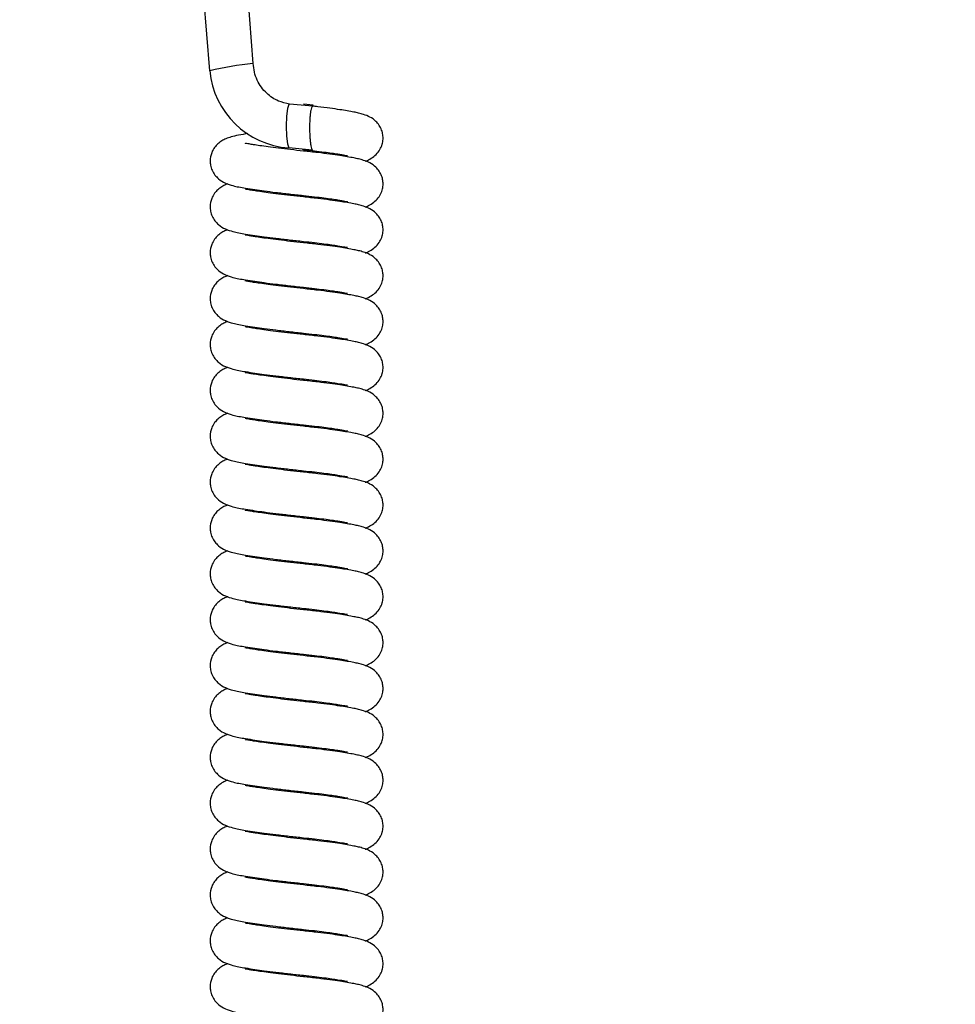
# Model space of a CAD drawing. Units: millimetres. Extents: x 0 to 210, y 0 to 297.
# Drawn here: x 149 to 158, y 239 to 249 of the extents above; entities that cross this region are included whole.
import ezdxf

# ---------------------------------------------------------------- set-up
doc = ezdxf.new("R2010")
doc.units = ezdxf.units.MM
doc.styles.add('SLDTEXTSTYLE1', font='TXT', dxfattribs={"width": 0.75})
doc.dimstyles.new('SLDDIMSTYLE2', dxfattribs={"dimtxt": 3.5, "dimasz": 3.302, "dimexe": 0, "dimexo": 0.0625, "dimgap": 0.875, "dimtad": 1, "dimdec": 0, "dimlfac": 20, "dimrnd": 1e-09, "dimzin": 12, "dimdsep": 46, "dimtxsty": 'SLDTEXTSTYLE1', "dimsah": 1, "dimcen": 0.09, "dimadec": 0, "dimazin": 3, "dimtfac": 1, "dimtdec": 0, "dimtofl": 0, "dimtmove": 0, "dimatfit": 3, "dimfxl": 0, "dimfrac": 2, "dimtolj": 1, "dimtzin": 12, "dimarcsym": 0})

# ---------------------------------------------------------------- blocks, each defined once
blk = doc.blocks.new('_D_3')
at = {"color": 7, "linetype": 'Continuous', "lineweight": 0}
for p, q in [((177.0344, 263.9799), (177.0344, 199.7369)), ((139.7088, 226.274), (139.7088, 199.7369)), ((139.7088, 200.7369), (177.0344, 200.7369))]:
    blk.add_line(p, q, dxfattribs=at)
at = {"color": 7, "linetype": 'Continuous', "lineweight": 18}
for points in [[(139.7088, 200.7369), (143.0108, 200.2369), (143.0108, 201.2369)], [(177.0344, 200.7369), (173.7324, 201.2369), (173.7324, 200.2369)]]:
    blk.add_solid(points, dxfattribs=at)
at = {"color": 7, "linetype": 'Continuous', "lineweight": 18, "insert": (154.4924, 205.2486), "char_height": 3.5, "attachment_point": 1, "style": 'SLDTEXTSTYLE1'}
blk.add_mtext('747', dxfattribs=at)

msp = doc.modelspace()

# ---------------------------------------------------------------- linework, layer by layer
at = {"color": 7, "linetype": 'Continuous', "lineweight": 25}
for p, q in [((150.54896, 248.41998), (150.39012, 250.46438)), ((150.99012, 248.49314), (150.83694, 250.46457)), ((151.59239, 248.06104), (151.35627, 248.0822)), ((151.49811, 248.08539), (151.59609, 248.07458)), ((151.58673, 247.61706), (151.35061, 247.63822))]:
    msp.add_line(p, q, dxfattribs=at)
at = {"color": 7, "linetype": 'Continuous', "lineweight": 25, "flags": 128}
msp.add_lwpolyline([(151.35625, 248.07694), (151.34976, 248.07856), (151.33649, 248.03857), (151.32717, 247.95956), (151.32408, 247.85843), (151.32788, 247.75821), (151.33745, 247.68058), (151.35061, 247.63822), (151.35061, 247.63822)], dxfattribs=at)
at = {"color": 7, "linetype": 'Continuous', "lineweight": 25}
for centre, radius, start, end in [((151.32347, 245.10585), 3.40343, 95.673897, 103.153737), ((151.41196, 248.50302), 0.86698, 185.496392, 265.942206)]:
    msp.add_arc(centre, radius, start, end, dxfattribs=at)
for points, knots in [([(151.3565, 248.08216), (151.31895, 248.0904), (151.23534, 248.10875), (151.11579, 248.18933), (151.03689, 248.29795), (150.99825, 248.40559), (150.99282, 248.46394), (150.99011, 248.49313)], [0, 0, 0, 0, 0.19503984, 0.43434034, 0.70917813, 0.85445559, 1, 1, 1, 1]), ([(151.59496, 248.05904), (151.59433, 248.05975), (151.59132, 248.06313), (151.58581, 248.05873), (151.57882, 248.04479), (151.57243, 248.01901), (151.56706, 247.9834), (151.56302, 247.9394), (151.56058, 247.88967), (151.5599, 247.83716), (151.56099, 247.78497), (151.56375, 247.73614), (151.56798, 247.69311), (151.57342, 247.65802), (151.57974, 247.6313), (151.5844, 247.6218), (151.58673, 247.61706)], [0, 0, 0, 0, 0.01990971, 0.09487852, 0.17038445, 0.24548511, 0.32088848, 0.3964331, 0.47178137, 0.54716476, 0.62275794, 0.69831957, 0.7736576, 0.84920796, 0.92481381, 1, 1, 1, 1]), ([(152.12461, 247.50561), (152.12727, 247.50639), (152.14626, 247.51197), (152.18713, 247.53423), (152.23532, 247.57063), (152.27287, 247.61784), (152.29612, 247.66993), (152.30537, 247.72456), (152.30306, 247.77272), (152.29069, 247.82152), (152.26573, 247.86978), (152.22509, 247.91694), (152.17319, 247.95201), (152.11265, 247.97674), (152.05545, 247.99165), (152.00454, 248.00216), (151.94365, 248.01321), (151.86311, 248.0261), (151.76345, 248.04019), (151.67012, 248.0523), (151.60927, 248.05894), (151.59263, 248.06076)], [0, 0, 0, 0, 0.0084587, 0.0602694, 0.1179185, 0.1741798, 0.2214559, 0.2594591, 0.2931397, 0.3297499, 0.3697516, 0.4140761, 0.4869754, 0.5559984, 0.609563, 0.660709, 0.7290838, 0.7959359, 0.8754461, 0.9659415, 1, 1, 1, 1]), ([(150.936, 247.78412), (150.90287, 247.77849), (150.83958, 247.76773), (150.76975, 247.75155), (150.71828, 247.7349), (150.67083, 247.71121), (150.63294, 247.68357), (150.59669, 247.64428), (150.56319, 247.58439), (150.55145, 247.5192), (150.55691, 247.46014), (150.57266, 247.40998), (150.60097, 247.36302), (150.64871, 247.31402), (150.71001, 247.27947), (150.77618, 247.25774), (150.84419, 247.24241), (150.91518, 247.23058), (151.0013, 247.21749), (151.10499, 247.20317), (151.22163, 247.18824), (151.35618, 247.1722), (151.44995, 247.16217), (151.49811, 247.15702)], [0, 0, 0, 0, 0.0673472, 0.128659, 0.1750317, 0.2082128, 0.2445159, 0.2733341, 0.3059594, 0.3499825, 0.3747346, 0.4045349, 0.4364796, 0.4677475, 0.5262274, 0.5890612, 0.6346284, 0.6838836, 0.7448653, 0.7995487, 0.8612639, 0.9287424, 1, 1, 1, 1]), ([(152.12461, 247.04142), (152.12727, 247.04221), (152.14626, 247.04779), (152.18713, 247.07004), (152.23532, 247.10644), (152.27287, 247.15365), (152.29612, 247.20574), (152.30537, 247.26037), (152.30306, 247.30853), (152.29069, 247.35733), (152.26573, 247.40559), (152.22509, 247.45276), (152.17319, 247.48782), (152.11265, 247.51255), (152.05545, 247.52746), (152.00454, 247.53798), (151.94366, 247.54903), (151.86307, 247.56191), (151.76364, 247.57604), (151.63978, 247.59178), (151.50327, 247.60655), (151.36812, 247.62085), (151.24688, 247.63539), (151.14281, 247.6489), (151.05883, 247.66082), (150.99523, 247.67058), (150.94841, 247.67845), (150.92087, 247.683), (150.90786, 247.68577), (150.90845, 247.68449), (150.90862, 247.68411)], [0, 0, 0, 0, 0.0052599, 0.0374778, 0.0733261, 0.1083115, 0.1377096, 0.1613413, 0.1822852, 0.2050508, 0.2299253, 0.257488, 0.3028195, 0.3457406, 0.379049, 0.4108535, 0.4533715, 0.4949426, 0.5443851, 0.6006585, 0.661942, 0.7176933, 0.7704782, 0.8190712, 0.8626786, 0.9009357, 0.9339398, 0.9629675, 0.9892368, 1, 1, 1, 1]), ([(151.48843, 247.62587), (151.49492, 247.62367), (151.50991, 247.61859), (151.54549, 247.61746), (151.57355, 247.61719), (151.58673, 247.61706)], [0, 0, 0, 0, 0.2884016, 0.6659947, 1, 1, 1, 1]), ([(151.49811, 247.62121), (151.53576, 247.61715), (151.60857, 247.60932), (151.70502, 247.59732), (151.78403, 247.58651), (151.86016, 247.57494), (151.91637, 247.56564), (151.9461, 247.55971), (151.94555, 247.56197), (151.94542, 247.56249)], [0, 0, 0, 0, 0.17036079, 0.32944933, 0.47438456, 0.60341574, 0.81130195, 0.95693406, 1, 1, 1, 1]), ([(150.73373, 247.27426), (150.72666, 247.272), (150.70717, 247.26576), (150.67077, 247.24678), (150.63295, 247.21944), (150.59669, 247.18008), (150.56319, 247.12021), (150.55145, 247.05501), (150.55691, 246.99595), (150.57266, 246.94579), (150.60097, 246.89884), (150.64871, 246.84984), (150.71001, 246.81528), (150.77618, 246.79355), (150.84419, 246.77822), (150.91518, 246.76639), (151.0013, 246.7533), (151.10499, 246.73898), (151.22163, 246.72405), (151.35618, 246.70802), (151.44995, 246.69798), (151.49811, 246.69283)], [0, 0, 0, 0, 0.0223887, 0.0617093, 0.1047295, 0.13888, 0.1775418, 0.2297104, 0.2590425, 0.2943566, 0.332212, 0.3692654, 0.4385658, 0.5130257, 0.5670241, 0.6253929, 0.697658, 0.7624594, 0.8355937, 0.9155577, 1, 1, 1, 1]), ([(152.12461, 246.57723), (152.12727, 246.57802), (152.14626, 246.5836), (152.18713, 246.60586), (152.23532, 246.64226), (152.27287, 246.68947), (152.29612, 246.74156), (152.30537, 246.79618), (152.30306, 246.84435), (152.29069, 246.89314), (152.26573, 246.94141), (152.22509, 246.98857), (152.17319, 247.02364), (152.11265, 247.04836), (152.05545, 247.06327), (152.00454, 247.07379), (151.94366, 247.08484), (151.86307, 247.09772), (151.76364, 247.11186), (151.63978, 247.12759), (151.50327, 247.14236), (151.36812, 247.15667), (151.24688, 247.1712), (151.14281, 247.18472), (151.05883, 247.19663), (150.99523, 247.20639), (150.94841, 247.21426), (150.92087, 247.21881), (150.90786, 247.22159), (150.90845, 247.2203), (150.90862, 247.21992)], [0, 0, 0, 0, 0.0052599, 0.0374778, 0.0733261, 0.1083115, 0.1377096, 0.1613413, 0.1822852, 0.2050508, 0.2299253, 0.257488, 0.3028195, 0.3457406, 0.379049, 0.4108535, 0.4533715, 0.4949426, 0.5443851, 0.6006585, 0.661942, 0.7176933, 0.7704782, 0.8190712, 0.8626786, 0.9009357, 0.9339398, 0.9629675, 0.9892368, 1, 1, 1, 1]), ([(151.49811, 247.15702), (151.53576, 247.15297), (151.60857, 247.14513), (151.70502, 247.13313), (151.78403, 247.12232), (151.86016, 247.11075), (151.91637, 247.10145), (151.9461, 247.09552), (151.94555, 247.09779), (151.94542, 247.09831)], [0, 0, 0, 0, 0.1703608, 0.3294493, 0.4743846, 0.6034157, 0.811302, 0.9569341, 1, 1, 1, 1]), ([(150.73373, 246.81008), (150.72666, 246.80781), (150.70717, 246.80158), (150.67077, 246.7826), (150.63295, 246.75525), (150.59669, 246.71589), (150.56319, 246.65602), (150.55145, 246.59082), (150.55691, 246.53176), (150.57266, 246.4816), (150.60097, 246.43465), (150.64871, 246.38565), (150.71001, 246.35109), (150.77618, 246.32936), (150.84419, 246.31403), (150.91518, 246.3022), (151.0013, 246.28911), (151.10499, 246.27479), (151.22163, 246.25986), (151.35618, 246.24383), (151.44995, 246.2338), (151.49811, 246.22865)], [0, 0, 0, 0, 0.0223887, 0.0617093, 0.1047295, 0.13888, 0.1775418, 0.2297104, 0.2590425, 0.2943566, 0.332212, 0.3692654, 0.4385658, 0.5130257, 0.5670241, 0.6253929, 0.697658, 0.7624594, 0.8355937, 0.9155577, 1, 1, 1, 1]), ([(152.12461, 246.11305), (152.12727, 246.11383), (152.14626, 246.11941), (152.18713, 246.14167), (152.23532, 246.17807), (152.27287, 246.22528), (152.29612, 246.27737), (152.30537, 246.33199), (152.30306, 246.38016), (152.29069, 246.42895), (152.26573, 246.47722), (152.22509, 246.52438), (152.17319, 246.55945), (152.11265, 246.58418), (152.05545, 246.59909), (152.00454, 246.6096), (151.94366, 246.62066), (151.86307, 246.63353), (151.76364, 246.64767), (151.63978, 246.66341), (151.50327, 246.67818), (151.36812, 246.69248), (151.24688, 246.70701), (151.14281, 246.72053), (151.05883, 246.73244), (150.99523, 246.74221), (150.94841, 246.75008), (150.92087, 246.75462), (150.90786, 246.7574), (150.90845, 246.75611), (150.90862, 246.75574)], [0, 0, 0, 0, 0.00525994, 0.03747779, 0.07332612, 0.10831147, 0.13770957, 0.16134132, 0.18228521, 0.2050508, 0.22992534, 0.25748795, 0.30281949, 0.34574057, 0.37904904, 0.41085349, 0.45337151, 0.49494264, 0.54438506, 0.60065845, 0.66194196, 0.71769325, 0.77047816, 0.81907119, 0.86267855, 0.90093567, 0.93393978, 0.96296747, 0.98923677, 1, 1, 1, 1]), ([(151.49811, 246.69283), (151.53576, 246.68878), (151.60857, 246.68094), (151.70502, 246.66894), (151.78403, 246.65814), (151.86016, 246.64656), (151.91637, 246.63727), (151.9461, 246.63133), (151.94555, 246.6336), (151.94542, 246.63412)], [0, 0, 0, 0, 0.17036079, 0.32944933, 0.47438456, 0.60341574, 0.81130195, 0.95693406, 1, 1, 1, 1]), ([(150.73373, 246.34589), (150.72666, 246.34363), (150.70717, 246.33739), (150.67077, 246.31841), (150.63295, 246.29106), (150.59669, 246.2517), (150.56319, 246.19184), (150.55145, 246.12664), (150.55691, 246.06758), (150.57266, 246.01742), (150.60097, 245.97046), (150.64871, 245.92146), (150.71001, 245.88691), (150.77618, 245.86518), (150.84419, 245.84985), (150.91518, 245.83802), (151.0013, 245.82492), (151.10499, 245.81061), (151.22163, 245.79568), (151.35618, 245.77964), (151.44995, 245.76961), (151.49811, 245.76446)], [0, 0, 0, 0, 0.0223887, 0.0617093, 0.1047295, 0.13888, 0.1775418, 0.2297104, 0.2590425, 0.2943566, 0.332212, 0.3692654, 0.4385658, 0.5130257, 0.5670241, 0.6253929, 0.697658, 0.7624594, 0.8355937, 0.9155577, 1, 1, 1, 1]), ([(152.12461, 245.64886), (152.12727, 245.64964), (152.14626, 245.65523), (152.18713, 245.67748), (152.23532, 245.71388), (152.27287, 245.76109), (152.29612, 245.81318), (152.30537, 245.86781), (152.30306, 245.91597), (152.29069, 245.96477), (152.26573, 246.01303), (152.22509, 246.0602), (152.17319, 246.09526), (152.11265, 246.11999), (152.05545, 246.1349), (152.00454, 246.14542), (151.94366, 246.15647), (151.86307, 246.16935), (151.76364, 246.18348), (151.63978, 246.19922), (151.50327, 246.21399), (151.36812, 246.22829), (151.24688, 246.24283), (151.14281, 246.25634), (151.05883, 246.26825), (150.99523, 246.27802), (150.94841, 246.28589), (150.92087, 246.29044), (150.90786, 246.29321), (150.90845, 246.29192), (150.90862, 246.29155)], [0, 0, 0, 0, 0.0052599, 0.0374778, 0.0733261, 0.1083115, 0.1377096, 0.1613413, 0.1822852, 0.2050508, 0.2299253, 0.257488, 0.3028195, 0.3457406, 0.379049, 0.4108535, 0.4533715, 0.4949426, 0.5443851, 0.6006585, 0.661942, 0.7176933, 0.7704782, 0.8190712, 0.8626786, 0.9009357, 0.9339398, 0.9629675, 0.9892368, 1, 1, 1, 1]), ([(151.49811, 246.22865), (151.53576, 246.22459), (151.60857, 246.21676), (151.70502, 246.20476), (151.78403, 246.19395), (151.86016, 246.18238), (151.91637, 246.17308), (151.9461, 246.16714), (151.94555, 246.16941), (151.94542, 246.16993)], [0, 0, 0, 0, 0.17036079, 0.32944933, 0.47438456, 0.60341574, 0.81130195, 0.95693406, 1, 1, 1, 1]), ([(150.73373, 245.8817), (150.72666, 245.87944), (150.70717, 245.8732), (150.67077, 245.85422), (150.63295, 245.82688), (150.59669, 245.78751), (150.56319, 245.72765), (150.55145, 245.66245), (150.55691, 245.60339), (150.57266, 245.55323), (150.60097, 245.50628), (150.64871, 245.45727), (150.71001, 245.42272), (150.77618, 245.40099), (150.84419, 245.38566), (150.91518, 245.37383), (151.0013, 245.36074), (151.10499, 245.34642), (151.22163, 245.33149), (151.35618, 245.31546), (151.44995, 245.30542), (151.49811, 245.30027)], [0, 0, 0, 0, 0.0223887, 0.0617093, 0.1047295, 0.13888, 0.1775418, 0.2297104, 0.2590425, 0.2943566, 0.332212, 0.3692654, 0.4385658, 0.5130257, 0.5670241, 0.6253929, 0.697658, 0.7624594, 0.8355937, 0.9155577, 1, 1, 1, 1]), ([(152.12461, 245.18467), (152.12727, 245.18546), (152.14626, 245.19104), (152.18713, 245.2133), (152.23532, 245.2497), (152.27287, 245.29691), (152.29612, 245.349), (152.30537, 245.40362), (152.30306, 245.45179), (152.29069, 245.50058), (152.26573, 245.54885), (152.22509, 245.59601), (152.17319, 245.63108), (152.11265, 245.6558), (152.05545, 245.67071), (152.00454, 245.68123), (151.94366, 245.69228), (151.86307, 245.70516), (151.76364, 245.7193), (151.63978, 245.73503), (151.50327, 245.7498), (151.36812, 245.7641), (151.24688, 245.77864), (151.14281, 245.79216), (151.05883, 245.80407), (150.99523, 245.81383), (150.94841, 245.8217), (150.92087, 245.82625), (150.90786, 245.82902), (150.90845, 245.82774), (150.90862, 245.82736)], [0, 0, 0, 0, 0.0052599, 0.0374778, 0.0733261, 0.1083115, 0.1377096, 0.1613413, 0.1822852, 0.2050508, 0.2299253, 0.257488, 0.3028195, 0.3457406, 0.379049, 0.4108535, 0.4533715, 0.4949426, 0.5443851, 0.6006585, 0.661942, 0.7176933, 0.7704782, 0.8190712, 0.8626786, 0.9009357, 0.9339398, 0.9629675, 0.9892368, 1, 1, 1, 1]), ([(151.49811, 245.76446), (151.53576, 245.76041), (151.60857, 245.75257), (151.70502, 245.74057), (151.78403, 245.72976), (151.86016, 245.71819), (151.91637, 245.70889), (151.9461, 245.70296), (151.94555, 245.70523), (151.94542, 245.70574)], [0, 0, 0, 0, 0.1703608, 0.3294493, 0.4743846, 0.6034157, 0.811302, 0.9569341, 1, 1, 1, 1]), ([(150.73373, 245.41752), (150.72666, 245.41525), (150.70717, 245.40902), (150.67077, 245.39004), (150.63295, 245.36269), (150.59669, 245.32333), (150.56319, 245.26346), (150.55145, 245.19826), (150.55691, 245.1392), (150.57266, 245.08904), (150.60097, 245.04209), (150.64871, 244.99309), (150.71001, 244.95853), (150.77618, 244.9368), (150.84419, 244.92147), (150.91518, 244.90964), (151.0013, 244.89655), (151.10499, 244.88223), (151.22163, 244.8673), (151.35618, 244.85127), (151.44995, 244.84124), (151.49811, 244.83609)], [0, 0, 0, 0, 0.0223887, 0.0617093, 0.1047295, 0.13888, 0.1775418, 0.2297104, 0.2590425, 0.2943566, 0.332212, 0.3692654, 0.4385658, 0.5130257, 0.5670241, 0.6253929, 0.697658, 0.7624594, 0.8355937, 0.9155577, 1, 1, 1, 1]), ([(152.12461, 244.72049), (152.12727, 244.72127), (152.14626, 244.72685), (152.18713, 244.74911), (152.23532, 244.78551), (152.27287, 244.83272), (152.29612, 244.88481), (152.30537, 244.93943), (152.30306, 244.9876), (152.29069, 245.03639), (152.26573, 245.08466), (152.22509, 245.13182), (152.17319, 245.16689), (152.11265, 245.19162), (152.05545, 245.20652), (152.00454, 245.21704), (151.94366, 245.2281), (151.86307, 245.24097), (151.76364, 245.25511), (151.63978, 245.27085), (151.50327, 245.28562), (151.36812, 245.29992), (151.24688, 245.31445), (151.14281, 245.32797), (151.05883, 245.33988), (150.99523, 245.34965), (150.94841, 245.35752), (150.92087, 245.36206), (150.90786, 245.36484), (150.90845, 245.36355), (150.90862, 245.36318)], [0, 0, 0, 0, 0.0052599, 0.0374778, 0.0733261, 0.1083115, 0.1377096, 0.1613413, 0.1822852, 0.2050508, 0.2299253, 0.257488, 0.3028195, 0.3457406, 0.379049, 0.4108535, 0.4533715, 0.4949426, 0.5443851, 0.6006585, 0.661942, 0.7176933, 0.7704782, 0.8190712, 0.8626786, 0.9009357, 0.9339398, 0.9629675, 0.9892368, 1, 1, 1, 1]), ([(151.49811, 245.30027), (151.53576, 245.29622), (151.60857, 245.28838), (151.70502, 245.27638), (151.78403, 245.26558), (151.86016, 245.254), (151.91637, 245.24471), (151.9461, 245.23877), (151.94555, 245.24104), (151.94542, 245.24156)], [0, 0, 0, 0, 0.1703608, 0.3294493, 0.4743846, 0.6034157, 0.811302, 0.9569341, 1, 1, 1, 1]), ([(150.73373, 244.95333), (150.72666, 244.95107), (150.70717, 244.94483), (150.67077, 244.92585), (150.63295, 244.8985), (150.59669, 244.85914), (150.56319, 244.79927), (150.55145, 244.73408), (150.55691, 244.67501), (150.57266, 244.62486), (150.60097, 244.5779), (150.64871, 244.5289), (150.71001, 244.49434), (150.77618, 244.47262), (150.84419, 244.45729), (150.91518, 244.44546), (151.0013, 244.43236), (151.10499, 244.41805), (151.22163, 244.40312), (151.35618, 244.38708), (151.44995, 244.37705), (151.49811, 244.3719)], [0, 0, 0, 0, 0.0223887, 0.0617093, 0.1047295, 0.13888, 0.1775418, 0.2297104, 0.2590425, 0.2943566, 0.332212, 0.3692654, 0.4385658, 0.5130257, 0.5670241, 0.6253929, 0.697658, 0.7624594, 0.8355937, 0.9155577, 1, 1, 1, 1]), ([(152.12461, 244.2563), (152.12727, 244.25708), (152.14626, 244.26266), (152.18713, 244.28492), (152.23532, 244.32132), (152.27287, 244.36853), (152.29612, 244.42062), (152.30537, 244.47525), (152.30306, 244.52341), (152.29069, 244.57221), (152.26573, 244.62047), (152.22509, 244.66764), (152.17319, 244.7027), (152.11265, 244.72743), (152.05545, 244.74234), (152.00454, 244.75286), (151.94366, 244.76391), (151.86307, 244.77679), (151.76364, 244.79092), (151.63978, 244.80666), (151.50327, 244.82143), (151.36812, 244.83573), (151.24688, 244.85027), (151.14281, 244.86378), (151.05883, 244.87569), (150.99523, 244.88546), (150.94841, 244.89333), (150.92087, 244.89788), (150.90786, 244.90065), (150.90845, 244.89936), (150.90862, 244.89899)], [0, 0, 0, 0, 0.0052599, 0.0374778, 0.0733261, 0.1083115, 0.1377096, 0.1613413, 0.1822852, 0.2050508, 0.2299253, 0.257488, 0.3028195, 0.3457406, 0.379049, 0.4108535, 0.4533715, 0.4949426, 0.5443851, 0.6006585, 0.661942, 0.7176933, 0.7704782, 0.8190712, 0.8626786, 0.9009357, 0.9339398, 0.9629675, 0.9892368, 1, 1, 1, 1]), ([(151.49811, 244.83609), (151.53576, 244.83203), (151.60857, 244.82419), (151.70502, 244.8122), (151.78403, 244.80139), (151.86016, 244.78982), (151.91637, 244.78052), (151.9461, 244.77458), (151.94555, 244.77685), (151.94542, 244.77737)], [0, 0, 0, 0, 0.17036079, 0.32944933, 0.47438456, 0.60341574, 0.81130195, 0.95693406, 1, 1, 1, 1]), ([(150.73373, 244.48914), (150.72666, 244.48688), (150.70717, 244.48064), (150.67077, 244.46166), (150.63295, 244.43432), (150.59669, 244.39495), (150.56319, 244.33509), (150.55145, 244.26989), (150.55691, 244.21083), (150.57266, 244.16067), (150.60097, 244.11372), (150.64871, 244.06471), (150.71001, 244.03016), (150.77618, 244.00843), (150.84419, 243.9931), (150.91518, 243.98127), (151.0013, 243.96818), (151.10499, 243.95386), (151.22163, 243.93893), (151.35618, 243.92289), (151.44995, 243.91286), (151.49811, 243.90771)], [0, 0, 0, 0, 0.0223887, 0.0617093, 0.1047295, 0.13888, 0.1775418, 0.2297104, 0.2590425, 0.2943566, 0.332212, 0.3692654, 0.4385658, 0.5130257, 0.5670241, 0.6253929, 0.697658, 0.7624594, 0.8355937, 0.9155577, 1, 1, 1, 1]), ([(152.12461, 243.79211), (152.12727, 243.7929), (152.14626, 243.79848), (152.18713, 243.82074), (152.23532, 243.85714), (152.27287, 243.90435), (152.29612, 243.95644), (152.30537, 244.01106), (152.30306, 244.05923), (152.29069, 244.10802), (152.26573, 244.15628), (152.22509, 244.20345), (152.17319, 244.23852), (152.11265, 244.26324), (152.05545, 244.27815), (152.00454, 244.28867), (151.94366, 244.29972), (151.86307, 244.3126), (151.76364, 244.32674), (151.63978, 244.34247), (151.50327, 244.35724), (151.36812, 244.37154), (151.24688, 244.38608), (151.14281, 244.3996), (151.05883, 244.41151), (150.99523, 244.42127), (150.94841, 244.42914), (150.92087, 244.43369), (150.90786, 244.43646), (150.90845, 244.43518), (150.90862, 244.4348)], [0, 0, 0, 0, 0.00525994, 0.03747779, 0.07332612, 0.10831147, 0.13770957, 0.16134132, 0.18228521, 0.2050508, 0.22992534, 0.25748795, 0.30281949, 0.34574057, 0.37904904, 0.41085349, 0.45337151, 0.49494264, 0.54438506, 0.60065845, 0.66194196, 0.71769325, 0.77047816, 0.81907119, 0.86267855, 0.90093567, 0.93393978, 0.96296747, 0.98923677, 1, 1, 1, 1]), ([(151.49811, 244.3719), (151.53576, 244.36785), (151.60857, 244.36001), (151.70502, 244.34801), (151.78403, 244.3372), (151.86016, 244.32563), (151.91637, 244.31633), (151.9461, 244.3104), (151.94555, 244.31267), (151.94542, 244.31318)], [0, 0, 0, 0, 0.1703608, 0.3294493, 0.4743846, 0.6034157, 0.811302, 0.9569341, 1, 1, 1, 1]), ([(150.73373, 244.02495), (150.72666, 244.02269), (150.70717, 244.01646), (150.67077, 243.99747), (150.63295, 243.97013), (150.59669, 243.93077), (150.56319, 243.8709), (150.55145, 243.8057), (150.55691, 243.74664), (150.57266, 243.69648), (150.60097, 243.64953), (150.64871, 243.60053), (150.71001, 243.56597), (150.77618, 243.54424), (150.84419, 243.52891), (150.91518, 243.51708), (151.0013, 243.50399), (151.10499, 243.48967), (151.22163, 243.47474), (151.35618, 243.45871), (151.44995, 243.44868), (151.49811, 243.44352)], [0, 0, 0, 0, 0.0223887, 0.0617093, 0.1047295, 0.13888, 0.1775418, 0.2297104, 0.2590425, 0.2943566, 0.332212, 0.3692654, 0.4385658, 0.5130257, 0.5670241, 0.6253929, 0.697658, 0.7624594, 0.8355937, 0.9155577, 1, 1, 1, 1]), ([(152.12461, 243.32793), (152.12727, 243.32871), (152.14626, 243.33429), (152.18713, 243.35655), (152.23532, 243.39295), (152.27287, 243.44016), (152.29612, 243.49225), (152.30537, 243.54687), (152.30306, 243.59504), (152.29069, 243.64383), (152.26573, 243.6921), (152.22509, 243.73926), (152.17319, 243.77433), (152.11265, 243.79905), (152.05545, 243.81396), (152.00454, 243.82448), (151.94366, 243.83553), (151.86307, 243.84841), (151.76364, 243.86255), (151.63978, 243.87829), (151.50327, 243.89306), (151.36812, 243.90736), (151.24688, 243.92189), (151.14281, 243.93541), (151.05883, 243.94732), (150.99523, 243.95709), (150.94841, 243.96495), (150.92087, 243.9695), (150.90786, 243.97228), (150.90845, 243.97099), (150.90862, 243.97062)], [0, 0, 0, 0, 0.0052599, 0.0374778, 0.0733261, 0.1083115, 0.1377096, 0.1613413, 0.1822852, 0.2050508, 0.2299253, 0.257488, 0.3028195, 0.3457406, 0.379049, 0.4108535, 0.4533715, 0.4949426, 0.5443851, 0.6006585, 0.661942, 0.7176933, 0.7704782, 0.8190712, 0.8626786, 0.9009357, 0.9339398, 0.9629675, 0.9892368, 1, 1, 1, 1]), ([(151.49811, 243.90771), (151.53576, 243.90366), (151.60857, 243.89582), (151.70502, 243.88382), (151.78403, 243.87302), (151.86016, 243.86144), (151.91637, 243.85215), (151.9461, 243.84621), (151.94555, 243.84848), (151.94542, 243.849)], [0, 0, 0, 0, 0.1703608, 0.3294493, 0.4743846, 0.6034157, 0.811302, 0.9569341, 1, 1, 1, 1]), ([(150.73373, 243.56077), (150.72666, 243.55851), (150.70717, 243.55227), (150.67077, 243.53329), (150.63295, 243.50594), (150.59669, 243.46658), (150.56319, 243.40671), (150.55145, 243.34152), (150.55691, 243.28245), (150.57266, 243.23229), (150.60097, 243.18534), (150.64871, 243.13634), (150.71001, 243.10178), (150.77618, 243.08006), (150.84419, 243.06473), (150.91518, 243.05289), (151.0013, 243.0398), (151.10499, 243.02549), (151.22163, 243.01055), (151.35618, 242.99452), (151.44995, 242.98449), (151.49811, 242.97934)], [0, 0, 0, 0, 0.0223887, 0.0617093, 0.1047295, 0.13888, 0.1775418, 0.2297104, 0.2590425, 0.2943566, 0.332212, 0.3692654, 0.4385658, 0.5130257, 0.5670241, 0.6253929, 0.697658, 0.7624594, 0.8355937, 0.9155577, 1, 1, 1, 1]), ([(152.12461, 242.86374), (152.12727, 242.86452), (152.14626, 242.8701), (152.18713, 242.89236), (152.23532, 242.92876), (152.27287, 242.97597), (152.29612, 243.02806), (152.30537, 243.08269), (152.30306, 243.13085), (152.29069, 243.17965), (152.26573, 243.22791), (152.22509, 243.27508), (152.17319, 243.31014), (152.11265, 243.33487), (152.05545, 243.34978), (152.00454, 243.3603), (151.94366, 243.37135), (151.86307, 243.38422), (151.76364, 243.39836), (151.63978, 243.4141), (151.50327, 243.42887), (151.36812, 243.44317), (151.24688, 243.4577), (151.14281, 243.47122), (151.05883, 243.48313), (150.99523, 243.4929), (150.94841, 243.50077), (150.92087, 243.50532), (150.90786, 243.50809), (150.90845, 243.5068), (150.90862, 243.50643)], [0, 0, 0, 0, 0.00525994, 0.03747779, 0.07332612, 0.10831147, 0.13770957, 0.16134132, 0.18228521, 0.2050508, 0.22992534, 0.25748795, 0.30281949, 0.34574057, 0.37904904, 0.41085349, 0.45337151, 0.49494264, 0.54438506, 0.60065845, 0.66194196, 0.71769325, 0.77047816, 0.81907119, 0.86267855, 0.90093567, 0.93393978, 0.96296747, 0.98923677, 1, 1, 1, 1]), ([(151.49811, 243.44352), (151.53576, 243.43947), (151.60857, 243.43163), (151.70502, 243.41964), (151.78403, 243.40883), (151.86016, 243.39725), (151.91637, 243.38796), (151.9461, 243.38202), (151.94555, 243.38429), (151.94542, 243.38481)], [0, 0, 0, 0, 0.1703608, 0.3294493, 0.4743846, 0.6034157, 0.811302, 0.9569341, 1, 1, 1, 1]), ([(150.73373, 243.09658), (150.72666, 243.09432), (150.70717, 243.08808), (150.67077, 243.0691), (150.63295, 243.04176), (150.59669, 243.00239), (150.56319, 242.94253), (150.55145, 242.87733), (150.55691, 242.81827), (150.57266, 242.76811), (150.60097, 242.72116), (150.64871, 242.67215), (150.71001, 242.6376), (150.77618, 242.61587), (150.84419, 242.60054), (150.91518, 242.58871), (151.0013, 242.57562), (151.10499, 242.5613), (151.22163, 242.54637), (151.35618, 242.53033), (151.44995, 242.5203), (151.49811, 242.51515)], [0, 0, 0, 0, 0.0223887, 0.0617093, 0.1047295, 0.13888, 0.1775418, 0.2297104, 0.2590425, 0.2943566, 0.332212, 0.3692654, 0.4385658, 0.5130257, 0.5670241, 0.6253929, 0.697658, 0.7624594, 0.8355937, 0.9155577, 1, 1, 1, 1]), ([(152.12461, 242.39955), (152.12727, 242.40034), (152.14626, 242.40592), (152.18713, 242.42818), (152.23532, 242.46457), (152.27287, 242.51179), (152.29612, 242.56387), (152.30537, 242.6185), (152.30306, 242.66666), (152.29069, 242.71546), (152.26573, 242.76372), (152.22509, 242.81089), (152.17319, 242.84595), (152.11265, 242.87068), (152.05545, 242.88559), (152.00454, 242.89611), (151.94366, 242.90716), (151.86307, 242.92004), (151.76364, 242.93417), (151.63978, 242.94991), (151.50327, 242.96468), (151.36812, 242.97898), (151.24688, 242.99352), (151.14281, 243.00703), (151.05883, 243.01895), (150.99523, 243.02871), (150.94841, 243.03658), (150.92087, 243.04113), (150.90786, 243.0439), (150.90845, 243.04262), (150.90862, 243.04224)], [0, 0, 0, 0, 0.0052599, 0.0374778, 0.0733261, 0.1083115, 0.1377096, 0.1613413, 0.1822852, 0.2050508, 0.2299253, 0.257488, 0.3028195, 0.3457406, 0.379049, 0.4108535, 0.4533715, 0.4949426, 0.5443851, 0.6006585, 0.661942, 0.7176933, 0.7704782, 0.8190712, 0.8626786, 0.9009357, 0.9339398, 0.9629675, 0.9892368, 1, 1, 1, 1]), ([(151.49811, 242.97934), (151.53576, 242.97528), (151.60857, 242.96745), (151.70502, 242.95545), (151.78403, 242.94464), (151.86016, 242.93307), (151.91637, 242.92377), (151.9461, 242.91784), (151.94555, 242.92011), (151.94542, 242.92062)], [0, 0, 0, 0, 0.17036079, 0.32944933, 0.47438456, 0.60341574, 0.81130195, 0.95693406, 1, 1, 1, 1]), ([(150.73373, 242.63239), (150.72666, 242.63013), (150.70717, 242.6239), (150.67077, 242.60491), (150.63295, 242.57757), (150.59669, 242.53821), (150.56319, 242.47834), (150.55145, 242.41314), (150.55691, 242.35408), (150.57266, 242.30392), (150.60097, 242.25697), (150.64871, 242.20797), (150.71001, 242.17341), (150.77618, 242.15168), (150.84419, 242.13635), (150.91518, 242.12452), (151.0013, 242.11143), (151.10499, 242.09711), (151.22163, 242.08218), (151.35618, 242.06615), (151.44995, 242.05612), (151.49811, 242.05096)], [0, 0, 0, 0, 0.0223887, 0.0617093, 0.1047295, 0.13888, 0.1775418, 0.2297104, 0.2590425, 0.2943566, 0.332212, 0.3692654, 0.4385658, 0.5130257, 0.5670241, 0.6253929, 0.697658, 0.7624594, 0.8355937, 0.9155577, 1, 1, 1, 1]), ([(152.12461, 241.93537), (152.12727, 241.93615), (152.14626, 241.94173), (152.18713, 241.96399), (152.23532, 242.00039), (152.27287, 242.0476), (152.29612, 242.09969), (152.30537, 242.15431), (152.30306, 242.20248), (152.29069, 242.25127), (152.26573, 242.29954), (152.22509, 242.3467), (152.17319, 242.38177), (152.11265, 242.40649), (152.05545, 242.4214), (152.00454, 242.43192), (151.94366, 242.44297), (151.86307, 242.45585), (151.76364, 242.46999), (151.63978, 242.48572), (151.50327, 242.5005), (151.36812, 242.5148), (151.24688, 242.52933), (151.14281, 242.54285), (151.05883, 242.55476), (150.99523, 242.56452), (150.94841, 242.57239), (150.92087, 242.57694), (150.90786, 242.57972), (150.90845, 242.57843), (150.90862, 242.57806)], [0, 0, 0, 0, 0.0052599, 0.0374778, 0.0733261, 0.1083115, 0.1377096, 0.1613413, 0.1822852, 0.2050508, 0.2299253, 0.257488, 0.3028195, 0.3457406, 0.379049, 0.4108535, 0.4533715, 0.4949426, 0.5443851, 0.6006585, 0.661942, 0.7176933, 0.7704782, 0.8190712, 0.8626786, 0.9009357, 0.9339398, 0.9629675, 0.9892368, 1, 1, 1, 1]), ([(151.49811, 242.51515), (151.53576, 242.5111), (151.60857, 242.50326), (151.70502, 242.49126), (151.78403, 242.48046), (151.86016, 242.46888), (151.91637, 242.45959), (151.9461, 242.45365), (151.94555, 242.45592), (151.94542, 242.45644)], [0, 0, 0, 0, 0.1703608, 0.3294493, 0.4743846, 0.6034157, 0.811302, 0.9569341, 1, 1, 1, 1]), ([(150.73373, 242.16821), (150.72666, 242.16594), (150.70717, 242.15971), (150.67077, 242.14073), (150.63295, 242.11338), (150.59669, 242.07402), (150.56319, 242.01415), (150.55145, 241.94896), (150.55691, 241.88989), (150.57266, 241.83973), (150.60097, 241.79278), (150.64871, 241.74378), (150.71001, 241.70922), (150.77618, 241.6875), (150.84419, 241.67217), (150.91518, 241.66033), (151.0013, 241.64724), (151.10499, 241.63293), (151.22163, 241.61799), (151.35618, 241.60196), (151.44995, 241.59193), (151.49811, 241.58678)], [0, 0, 0, 0, 0.0223887, 0.0617093, 0.1047295, 0.13888, 0.1775418, 0.2297104, 0.2590425, 0.2943566, 0.332212, 0.3692654, 0.4385658, 0.5130257, 0.5670241, 0.6253929, 0.697658, 0.7624594, 0.8355937, 0.9155577, 1, 1, 1, 1]), ([(152.12461, 241.47118), (152.12727, 241.47196), (152.14626, 241.47754), (152.18713, 241.4998), (152.23532, 241.5362), (152.27287, 241.58341), (152.29612, 241.6355), (152.30537, 241.69013), (152.30306, 241.73829), (152.29069, 241.78709), (152.26573, 241.83535), (152.22509, 241.88252), (152.17319, 241.91758), (152.11265, 241.94231), (152.05545, 241.95722), (152.00454, 241.96773), (151.94366, 241.97879), (151.86307, 241.99166), (151.76364, 242.0058), (151.63978, 242.02154), (151.50327, 242.03631), (151.36812, 242.05061), (151.24688, 242.06514), (151.14281, 242.07866), (151.05883, 242.09057), (150.99523, 242.10034), (150.94841, 242.10821), (150.92087, 242.11276), (150.90786, 242.11553), (150.90845, 242.11424), (150.90862, 242.11387)], [0, 0, 0, 0, 0.0052599, 0.0374778, 0.0733261, 0.1083115, 0.1377096, 0.1613413, 0.1822852, 0.2050508, 0.2299253, 0.257488, 0.3028195, 0.3457406, 0.379049, 0.4108535, 0.4533715, 0.4949426, 0.5443851, 0.6006585, 0.661942, 0.7176933, 0.7704782, 0.8190712, 0.8626786, 0.9009357, 0.9339398, 0.9629675, 0.9892368, 1, 1, 1, 1]), ([(151.49811, 242.05096), (151.53576, 242.04691), (151.60857, 242.03907), (151.70502, 242.02708), (151.78403, 242.01627), (151.86016, 242.00469), (151.91637, 241.9954), (151.9461, 241.98946), (151.94555, 241.99173), (151.94542, 241.99225)], [0, 0, 0, 0, 0.1703608, 0.3294493, 0.4743846, 0.6034157, 0.811302, 0.9569341, 1, 1, 1, 1]), ([(150.73373, 241.70402), (150.72666, 241.70176), (150.70717, 241.69552), (150.67077, 241.67654), (150.63295, 241.6492), (150.59669, 241.60983), (150.56319, 241.54997), (150.55145, 241.48477), (150.55691, 241.42571), (150.57266, 241.37555), (150.60097, 241.3286), (150.64871, 241.27959), (150.71001, 241.24504), (150.77618, 241.22331), (150.84419, 241.20798), (150.91518, 241.19615), (151.0013, 241.18306), (151.10499, 241.16874), (151.22163, 241.15381), (151.35618, 241.13777), (151.44995, 241.12774), (151.49811, 241.12259)], [0, 0, 0, 0, 0.0223887, 0.0617093, 0.1047295, 0.13888, 0.1775418, 0.2297104, 0.2590425, 0.2943566, 0.332212, 0.3692654, 0.4385658, 0.5130257, 0.5670241, 0.6253929, 0.697658, 0.7624594, 0.8355937, 0.9155577, 1, 1, 1, 1]), ([(152.12461, 241.00699), (152.12727, 241.00778), (152.14626, 241.01336), (152.18713, 241.03562), (152.23532, 241.07201), (152.27287, 241.11923), (152.29612, 241.17131), (152.30537, 241.22594), (152.30306, 241.2741), (152.29069, 241.3229), (152.26573, 241.37116), (152.22509, 241.41833), (152.17319, 241.45339), (152.11265, 241.47812), (152.05545, 241.49303), (152.00454, 241.50355), (151.94366, 241.5146), (151.86307, 241.52748), (151.76364, 241.54161), (151.63978, 241.55735), (151.50327, 241.57212), (151.36812, 241.58642), (151.24688, 241.60096), (151.14281, 241.61447), (151.05883, 241.62639), (150.99523, 241.63615), (150.94841, 241.64402), (150.92087, 241.64857), (150.90786, 241.65134), (150.90845, 241.65006), (150.90862, 241.64968)], [0, 0, 0, 0, 0.00525994, 0.03747779, 0.07332612, 0.10831147, 0.13770957, 0.16134132, 0.18228521, 0.2050508, 0.22992534, 0.25748795, 0.30281949, 0.34574057, 0.37904904, 0.41085349, 0.45337151, 0.49494264, 0.54438506, 0.60065845, 0.66194196, 0.71769325, 0.77047816, 0.81907119, 0.86267855, 0.90093567, 0.93393978, 0.96296747, 0.98923677, 1, 1, 1, 1]), ([(151.49811, 241.58678), (151.53576, 241.58272), (151.60857, 241.57489), (151.70502, 241.56289), (151.78403, 241.55208), (151.86016, 241.54051), (151.91637, 241.53121), (151.9461, 241.52528), (151.94555, 241.52755), (151.94542, 241.52806)], [0, 0, 0, 0, 0.1703608, 0.3294493, 0.4743846, 0.6034157, 0.811302, 0.9569341, 1, 1, 1, 1]), ([(150.73373, 241.23983), (150.72666, 241.23757), (150.70717, 241.23134), (150.67077, 241.21235), (150.63295, 241.18501), (150.59669, 241.14565), (150.56319, 241.08578), (150.55145, 241.02058), (150.55691, 240.96152), (150.57266, 240.91136), (150.60097, 240.86441), (150.64871, 240.81541), (150.71001, 240.78085), (150.77618, 240.75912), (150.84419, 240.74379), (150.91518, 240.73196), (151.0013, 240.71887), (151.10499, 240.70455), (151.22163, 240.68962), (151.35618, 240.67359), (151.44995, 240.66356), (151.49811, 240.6584)], [0, 0, 0, 0, 0.0223887, 0.0617093, 0.1047295, 0.13888, 0.1775418, 0.2297104, 0.2590425, 0.2943566, 0.332212, 0.3692654, 0.4385658, 0.5130257, 0.5670241, 0.6253929, 0.697658, 0.7624594, 0.8355937, 0.9155577, 1, 1, 1, 1]), ([(152.12461, 240.54281), (152.12727, 240.54359), (152.14626, 240.54917), (152.18713, 240.57143), (152.23532, 240.60783), (152.27287, 240.65504), (152.29612, 240.70713), (152.30537, 240.76175), (152.30306, 240.80992), (152.29069, 240.85871), (152.26573, 240.90698), (152.22509, 240.95414), (152.17319, 240.98921), (152.11265, 241.01393), (152.05545, 241.02884), (152.00454, 241.03936), (151.94366, 241.05041), (151.86307, 241.06329), (151.76364, 241.07743), (151.63978, 241.09316), (151.50327, 241.10794), (151.36812, 241.12224), (151.24688, 241.13677), (151.14281, 241.15029), (151.05883, 241.1622), (150.99523, 241.17196), (150.94841, 241.17983), (150.92087, 241.18438), (150.90786, 241.18716), (150.90845, 241.18587), (150.90862, 241.1855)], [0, 0, 0, 0, 0.0052599, 0.0374778, 0.0733261, 0.1083115, 0.1377096, 0.1613413, 0.1822852, 0.2050508, 0.2299253, 0.257488, 0.3028195, 0.3457406, 0.379049, 0.4108535, 0.4533715, 0.4949426, 0.5443851, 0.6006585, 0.661942, 0.7176933, 0.7704782, 0.8190712, 0.8626786, 0.9009357, 0.9339398, 0.9629675, 0.9892368, 1, 1, 1, 1]), ([(151.49811, 241.12259), (151.53576, 241.11854), (151.60857, 241.1107), (151.70502, 241.0987), (151.78403, 241.0879), (151.86016, 241.07632), (151.91637, 241.06703), (151.9461, 241.06109), (151.94555, 241.06336), (151.94542, 241.06388)], [0, 0, 0, 0, 0.17036079, 0.32944933, 0.47438456, 0.60341574, 0.81130195, 0.95693406, 1, 1, 1, 1]), ([(150.73373, 240.77565), (150.72666, 240.77338), (150.70717, 240.76715), (150.67077, 240.74817), (150.63295, 240.72082), (150.59669, 240.68146), (150.56319, 240.62159), (150.55145, 240.5564), (150.55691, 240.49733), (150.57266, 240.44717), (150.60097, 240.40022), (150.64871, 240.35122), (150.71001, 240.31666), (150.77618, 240.29493), (150.84419, 240.27961), (150.91518, 240.26777), (151.0013, 240.25468), (151.10499, 240.24037), (151.22163, 240.22543), (151.35618, 240.2094), (151.44995, 240.19937), (151.49811, 240.19422)], [0, 0, 0, 0, 0.0223887, 0.0617093, 0.1047295, 0.13888, 0.1775418, 0.2297104, 0.2590425, 0.2943566, 0.332212, 0.3692654, 0.4385658, 0.5130257, 0.5670241, 0.6253929, 0.697658, 0.7624594, 0.8355937, 0.9155577, 1, 1, 1, 1]), ([(152.12461, 240.07862), (152.12727, 240.0794), (152.14626, 240.08498), (152.18713, 240.10724), (152.23532, 240.14364), (152.27287, 240.19085), (152.29612, 240.24294), (152.30537, 240.29757), (152.30306, 240.34573), (152.29069, 240.39453), (152.26573, 240.44279), (152.22509, 240.48996), (152.17319, 240.52502), (152.11265, 240.54975), (152.05545, 240.56466), (152.00454, 240.57517), (151.94366, 240.58623), (151.86307, 240.5991), (151.76364, 240.61324), (151.63978, 240.62898), (151.50327, 240.64375), (151.36812, 240.65805), (151.24688, 240.67258), (151.14281, 240.6861), (151.05883, 240.69801), (150.99523, 240.70778), (150.94841, 240.71565), (150.92087, 240.7202), (150.90786, 240.72297), (150.90845, 240.72168), (150.90862, 240.72131)], [0, 0, 0, 0, 0.0052599, 0.0374778, 0.0733261, 0.1083115, 0.1377096, 0.1613413, 0.1822852, 0.2050508, 0.2299253, 0.257488, 0.3028195, 0.3457406, 0.379049, 0.4108535, 0.4533715, 0.4949426, 0.5443851, 0.6006585, 0.661942, 0.7176933, 0.7704782, 0.8190712, 0.8626786, 0.9009357, 0.9339398, 0.9629675, 0.9892368, 1, 1, 1, 1]), ([(151.49811, 240.6584), (151.53576, 240.65435), (151.60857, 240.64651), (151.70502, 240.63452), (151.78403, 240.62371), (151.86016, 240.61213), (151.91637, 240.60284), (151.9461, 240.5969), (151.94555, 240.59917), (151.94542, 240.59969)], [0, 0, 0, 0, 0.1703608, 0.3294493, 0.4743846, 0.6034157, 0.811302, 0.9569341, 1, 1, 1, 1]), ([(150.73373, 240.31146), (150.72666, 240.3092), (150.70717, 240.30296), (150.67077, 240.28398), (150.63295, 240.25664), (150.59669, 240.21727), (150.56319, 240.15741), (150.55145, 240.09221), (150.55691, 240.03315), (150.57266, 239.98299), (150.60097, 239.93603), (150.64871, 239.88703), (150.71001, 239.85248), (150.77618, 239.83075), (150.84419, 239.81542), (150.91518, 239.80359), (151.0013, 239.7905), (151.10499, 239.77618), (151.22163, 239.76125), (151.35618, 239.74521), (151.44995, 239.73518), (151.49811, 239.73003)], [0, 0, 0, 0, 0.0223887, 0.0617093, 0.1047295, 0.13888, 0.1775418, 0.2297104, 0.2590425, 0.2943566, 0.332212, 0.3692654, 0.4385658, 0.5130257, 0.5670241, 0.6253929, 0.697658, 0.7624594, 0.8355937, 0.9155577, 1, 1, 1, 1]), ([(152.12461, 239.61443), (152.12727, 239.61522), (152.14626, 239.6208), (152.18713, 239.64306), (152.23532, 239.67945), (152.27287, 239.72666), (152.29612, 239.77875), (152.30537, 239.83338), (152.30306, 239.88154), (152.29069, 239.93034), (152.26573, 239.9786), (152.22509, 240.02577), (152.17319, 240.06083), (152.11265, 240.08556), (152.05545, 240.10047), (152.00454, 240.11099), (151.94366, 240.12204), (151.86307, 240.13492), (151.76364, 240.14905), (151.63978, 240.16479), (151.50327, 240.17956), (151.36812, 240.19386), (151.24688, 240.2084), (151.14281, 240.22191), (151.05883, 240.23383), (150.99523, 240.24359), (150.94841, 240.25146), (150.92087, 240.25601), (150.90786, 240.25878), (150.90845, 240.2575), (150.90862, 240.25712)], [0, 0, 0, 0, 0.00525994, 0.03747779, 0.07332612, 0.10831147, 0.13770957, 0.16134132, 0.18228521, 0.2050508, 0.22992534, 0.25748795, 0.30281949, 0.34574057, 0.37904904, 0.41085349, 0.45337151, 0.49494264, 0.54438506, 0.60065845, 0.66194196, 0.71769325, 0.77047816, 0.81907119, 0.86267855, 0.90093567, 0.93393978, 0.96296747, 0.98923677, 1, 1, 1, 1]), ([(151.49811, 240.19422), (151.53576, 240.19016), (151.60857, 240.18233), (151.70502, 240.17033), (151.78403, 240.15952), (151.86016, 240.14795), (151.91637, 240.13865), (151.9461, 240.13272), (151.94555, 240.13498), (151.94542, 240.1355)], [0, 0, 0, 0, 0.17036079, 0.32944933, 0.47438456, 0.60341574, 0.81130195, 0.95693406, 1, 1, 1, 1]), ([(150.73373, 239.84727), (150.72666, 239.84501), (150.70717, 239.83877), (150.67077, 239.81979), (150.63295, 239.79245), (150.59669, 239.75309), (150.56319, 239.69322), (150.55145, 239.62802), (150.55691, 239.56896), (150.57266, 239.5188), (150.60097, 239.47185), (150.64871, 239.42285), (150.71001, 239.38829), (150.77618, 239.36656), (150.84419, 239.35123), (150.91518, 239.3394), (151.0013, 239.32631), (151.10499, 239.31199), (151.22163, 239.29706), (151.35618, 239.28103), (151.44995, 239.271), (151.49811, 239.26584)], [0, 0, 0, 0, 0.0223887, 0.0617093, 0.1047295, 0.13888, 0.1775418, 0.2297104, 0.2590425, 0.2943566, 0.332212, 0.3692654, 0.4385658, 0.5130257, 0.5670241, 0.6253929, 0.697658, 0.7624594, 0.8355937, 0.9155577, 1, 1, 1, 1]), ([(152.12461, 239.15025), (152.12727, 239.15103), (152.14626, 239.15661), (152.18713, 239.17887), (152.23532, 239.21527), (152.27287, 239.26248), (152.29612, 239.31457), (152.30537, 239.36919), (152.30306, 239.41736), (152.29069, 239.46615), (152.26573, 239.51442), (152.22509, 239.56158), (152.17319, 239.59665), (152.11265, 239.62137), (152.05545, 239.63628), (152.00454, 239.6468), (151.94366, 239.65785), (151.86307, 239.67073), (151.76364, 239.68487), (151.63978, 239.7006), (151.50327, 239.71537), (151.36812, 239.72968), (151.24688, 239.74421), (151.14281, 239.75773), (151.05883, 239.76964), (150.99523, 239.7794), (150.94841, 239.78727), (150.92087, 239.79182), (150.90786, 239.7946), (150.90845, 239.79331), (150.90862, 239.79293)], [0, 0, 0, 0, 0.0052599, 0.0374778, 0.0733261, 0.1083115, 0.1377096, 0.1613413, 0.1822852, 0.2050508, 0.2299253, 0.257488, 0.3028195, 0.3457406, 0.379049, 0.4108535, 0.4533715, 0.4949426, 0.5443851, 0.6006585, 0.661942, 0.7176933, 0.7704782, 0.8190712, 0.8626786, 0.9009357, 0.9339398, 0.9629675, 0.9892368, 1, 1, 1, 1]), ([(151.49811, 239.73003), (151.53576, 239.72598), (151.60857, 239.71814), (151.70502, 239.70614), (151.78403, 239.69533), (151.86016, 239.68376), (151.91637, 239.67446), (151.9461, 239.66853), (151.94555, 239.6708), (151.94542, 239.67132)], [0, 0, 0, 0, 0.1703608, 0.3294493, 0.4743846, 0.6034157, 0.811302, 0.9569341, 1, 1, 1, 1]), ([(150.73373, 239.38309), (150.72666, 239.38082), (150.70717, 239.37459), (150.67077, 239.35561), (150.63295, 239.32826), (150.59669, 239.2889), (150.56319, 239.22903), (150.55145, 239.16384), (150.55691, 239.10477), (150.57266, 239.05461), (150.60097, 239.00766), (150.64871, 238.95866), (150.71001, 238.9241), (150.77618, 238.90237), (150.84419, 238.88704), (150.91518, 238.87521), (151.0013, 238.86212), (151.10499, 238.84781), (151.22163, 238.83287), (151.35618, 238.81684), (151.44995, 238.80681), (151.49811, 238.80166)], [0, 0, 0, 0, 0.0223887, 0.0617093, 0.1047295, 0.13888, 0.1775418, 0.2297104, 0.2590425, 0.2943566, 0.332212, 0.3692654, 0.4385658, 0.5130257, 0.5670241, 0.6253929, 0.697658, 0.7624594, 0.8355937, 0.9155577, 1, 1, 1, 1]), ([(152.12461, 238.68606), (152.12727, 238.68684), (152.14626, 238.69242), (152.18713, 238.71468), (152.23532, 238.75108), (152.27287, 238.79829), (152.29612, 238.85038), (152.30537, 238.90501), (152.30306, 238.95317), (152.29069, 239.00196), (152.26573, 239.05023), (152.22509, 239.09739), (152.17319, 239.13246), (152.11265, 239.15719), (152.05545, 239.1721), (152.00454, 239.18261), (151.94366, 239.19367), (151.86307, 239.20654), (151.76364, 239.22068), (151.63978, 239.23642), (151.50327, 239.25119), (151.36812, 239.26549), (151.24688, 239.28002), (151.14281, 239.29354), (151.05883, 239.30545), (150.99523, 239.31522), (150.94841, 239.32309), (150.92087, 239.32763), (150.90786, 239.33041), (150.90845, 239.32912), (150.90862, 239.32875)], [0, 0, 0, 0, 0.0052599, 0.0374778, 0.0733261, 0.1083115, 0.1377096, 0.1613413, 0.1822852, 0.2050508, 0.2299253, 0.257488, 0.3028195, 0.3457406, 0.379049, 0.4108535, 0.4533715, 0.4949426, 0.5443851, 0.6006585, 0.661942, 0.7176933, 0.7704782, 0.8190712, 0.8626786, 0.9009357, 0.9339398, 0.9629675, 0.9892368, 1, 1, 1, 1]), ([(151.49811, 239.26584), (151.53576, 239.26179), (151.60857, 239.25395), (151.70502, 239.24196), (151.78403, 239.23115), (151.86016, 239.21957), (151.91637, 239.21028), (151.9461, 239.20434), (151.94555, 239.20661), (151.94542, 239.20713)], [0, 0, 0, 0, 0.1703608, 0.3294493, 0.4743846, 0.6034157, 0.811302, 0.9569341, 1, 1, 1, 1])]:
    msp.add_open_spline(points, degree=3, knots=knots, dxfattribs=at)

# ---------------------------------------------------------------- dimensions: what is measured, and where the dimension line sits
at = {"color": 7, "linetype": 'Continuous', "lineweight": 18}
dim = msp.add_linear_dim(base=(177.03444, 200.73688), p1=(139.70878, 227.27399), p2=(177.03444, 264.97991), dimstyle='SLDDIMSTYLE2', dxfattribs=at)
dim.commit()
dim.dimension.update_dxf_attribs({"geometry": '_D_3', "text_midpoint": (158.37161, 200.73688), "dimtype": 160})

doc.saveas('drawing.dxf')
